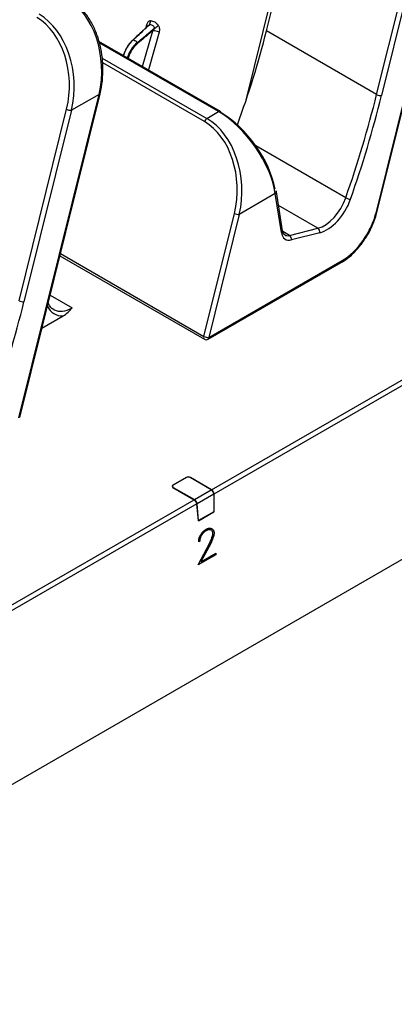
# Model space of a CAD drawing. Units: inches. Extents: x 0.3 to 16.7, y 0.1 to 10.9.
# Drawn here: x 13.2 to 13.7, y 7.3 to 8.6 of the extents above; entities that cross this region are included whole.
import ezdxf

# ---------------------------------------------------------------- set-up
doc = ezdxf.new("R2010")
doc.units = ezdxf.units.IN
doc.header["$MEASUREMENT"] = 0

msp = doc.modelspace()

# ---------------------------------------------------------------- linework, layer by layer
at = {"color": 7, "linetype": 'Continuous', "lineweight": 25}
for p, q in [((12.68276687, 7.28119768), (15.59211742, 8.96073)), ((13.69891568, 8.36219117), (13.80832038, 8.8034762)), ((13.70021725, 8.36280275), (13.80962194, 8.80408777)), ((13.69931978, 8.52200754), (13.76408737, 8.78324829)), ((13.77078892, 8.78180975), (13.70602134, 8.520569)), ((13.5214624, 8.51423258), (13.55618015, 8.654267)), ((13.5491724, 8.60868578), (13.55962113, 8.65083086)), ((13.38054029, 8.56011363), (13.39429433, 8.60905242)), ((13.38572172, 8.61683781), (13.38434578, 8.61226997)), ((13.69931978, 8.52200754), (13.5491724, 8.60868578)), ((13.48655038, 8.49891531), (13.32093785, 8.59452139)), ((13.40284543, 8.6069525), (13.38840548, 8.55557316)), ((13.48408995, 8.49867167), (13.32148072, 8.59254398)), ((13.32544188, 8.57168176), (13.46800136, 8.48938392)), ((13.46477489, 8.48500824), (13.32607761, 8.56507647)), ((13.21173582, 8.08094822), (13.32114051, 8.52223324)), ((13.21303738, 8.0815598), (13.32244207, 8.52284482)), ((13.32114051, 8.52223324), (13.28360905, 8.5005668)), ((13.21213992, 8.24076458), (13.2769075, 8.50200534)), ((13.28360905, 8.5005668), (13.21884147, 8.23932604)), ((13.46800136, 8.48938392), (13.48408995, 8.49867167)), ((13.65723988, 8.38124653), (13.53473854, 8.45196505)), ((13.561285, 8.38682837), (13.51218805, 8.35848531)), ((13.56964591, 8.33365717), (13.561285, 8.38682837)), ((13.56267144, 8.38938864), (13.56245582, 8.39049935)), ((13.57103235, 8.33621744), (13.56267144, 8.38938864)), ((13.61913596, 8.3396908), (13.56562905, 8.37057968)), ((13.46389159, 8.19215035), (13.50548649, 8.35992385)), ((13.51218805, 8.35848531), (13.47059314, 8.19071181)), ((13.58060746, 8.32982111), (13.61913596, 8.3396908)), ((13.58060746, 8.32982111), (13.57135302, 8.33516359)), ((13.62171039, 8.33349356), (13.5831819, 8.32362387)), ((13.26767933, 8.30195873), (13.46465763, 8.18824558)), ((13.2684303, 8.30498775), (13.46389159, 8.19215035)), ((13.46957849, 8.18824558), (13.65121484, 8.29310201)), ((13.47059314, 8.19071181), (13.6522295, 8.29556825)), ((13.25437443, 8.24829323), (13.28435765, 8.23098428)), ((13.47440354, 7.98306387), (13.93792039, 8.25064645)), ((13.9415683, 8.24493199), (13.4777058, 7.97714987)), ((13.24325518, 8.20344363), (13.27211677, 8.22010507)), ((13.4399482, 7.99974031), (13.42185294, 7.98929414)), ((13.44029618, 7.99953942), (13.42220093, 7.98909325)), ((13.43996552, 7.99934854), (13.4399482, 7.99974031)), ((13.47405556, 7.98286298), (13.44516798, 7.99953942)), ((13.44549864, 7.99934854), (13.44551597, 7.99974031)), ((13.47440354, 7.98306387), (13.44551597, 7.99974031)), ((13.42119431, 7.98761336), (13.42126493, 7.9865138)), ((13.42187157, 7.98887302), (13.42185294, 7.98929414)), ((13.42185294, 7.98607994), (13.45074052, 7.9694035)), ((13.42220093, 7.98628083), (13.4510885, 7.96960438)), ((13.42222017, 7.98586794), (13.42220093, 7.98628083)), ((13.4510885, 7.96960438), (13.47405556, 7.98286298)), ((13.47735782, 7.97694898), (13.45473642, 7.96388993)), ((13.47735782, 7.97694898), (13.47735782, 7.95304542)), ((13.4777058, 7.97714987), (13.4777058, 7.95282341)), ((12.98722367, 7.70182092), (13.45074052, 7.9694035)), ((13.45438843, 7.96368904), (12.99052593, 7.69590692)), ((13.45648656, 7.9405738), (13.45438843, 7.96368904)), ((13.45679807, 7.94117653), (13.45473642, 7.96388993)), ((13.45648656, 7.9405738), (13.4777058, 7.95282341)), ((13.47735782, 7.95304542), (13.45679807, 7.94117653)), ((13.4777058, 7.95282341), (13.47733952, 7.95303485)), ((13.4564116, 7.94139963), (13.45679807, 7.94117653)), ((13.46698916, 7.927146), (13.46698985, 7.92714564)), ((13.47309989, 7.92824735), (13.47310058, 7.928247)), ((13.47426024, 7.92752814), (13.47310058, 7.928247)), ((13.474185, 7.930092), (13.47517094, 7.92924699)), ((13.47787026, 7.92415887), (13.47787095, 7.92415851)), ((13.45611253, 7.8805837), (13.4718663, 7.91037781)), ((13.45860465, 7.91286449), (13.45699856, 7.91193732)), ((13.45860534, 7.91286413), (13.45699926, 7.91193696)), ((13.45856306, 7.91380491), (13.45860465, 7.91286449)), ((13.45856306, 7.91380491), (13.45856375, 7.91380455)), ((13.45856375, 7.91380455), (13.45860534, 7.91286413)), ((13.45860465, 7.91286449), (13.45860534, 7.91286413)), ((13.46112339, 7.92147559), (13.46112408, 7.92147524)), ((13.4732265, 7.90947858), (13.45984224, 7.88468673)), ((13.47322719, 7.90947823), (13.45984294, 7.88468637)), ((13.45984294, 7.88468637), (13.48001941, 7.896334)), ((13.4732265, 7.90947858), (13.47322719, 7.90947823)), ((13.48001875, 7.89633362), (13.48010277, 7.89443373)), ((13.48001941, 7.896334), (13.48010347, 7.89443333)), ((13.48010347, 7.89443333), (13.45611253, 7.8805837)), ((13.48010277, 7.89443373), (13.45611311, 7.8805848)), ((13.45984224, 7.88468673), (13.45984294, 7.88468637)), ((13.48010277, 7.89443373), (13.48010347, 7.89443333))]:
    msp.add_line(p, q, dxfattribs=at)
at = {"color": 7, "linetype": 'Continuous', "lineweight": 25, "flags": 128}
for points in [[(13.35438065, 8.57521527), (13.35615848, 8.58043987), (13.36083458, 8.58877026), (13.36669863, 8.59578506), (13.36753053, 8.59657486), (13.36753092, 8.59657522), (13.36753092, 8.59657522)], [(13.35993147, 8.57201085), (13.36166801, 8.57725929), (13.36648271, 8.58550966), (13.37265363, 8.59234731), (13.37353558, 8.59310822), (13.37353599, 8.59310857), (13.37353599, 8.59310857)], [(13.46389159, 8.19215035), (13.46367207, 8.19107756), (13.46365726, 8.19008972), (13.46384806, 8.18924553), (13.46423312, 8.18859513), (13.46465763, 8.18824558)]]:
    msp.add_lwpolyline(points, dxfattribs=at)
at = {"color": 7, "linetype": 'Continuous', "lineweight": 25}
for centre, radius, start, end in [((13.38320199, 8.62168004), 0.00799419, 324.24672756, 5.73385948), ((13.38387841, 8.61294595), 0.00430632, 30.47643452, 64.65629591), ((13.39460471, 8.59185583), 0.01719939, 61.37148731, 91.03401547), ((13.39024403, 8.62658116), 0.0154291, 296.27438016, 318.4238351), ((13.32133426, 8.52351169), 0.00129304, 261.38222417, 328.95350622), ((13.70554187, 8.53466447), 0.01410363, 243.82150861, 271.94820955), ((13.28312958, 8.51466227), 0.01410363, 243.82150861, 271.94820955), ((13.47216646, 8.48293535), 0.00767673, 122.85822926, 164.33443585), ((13.48552949, 8.49667964), 0.00245773, 65.4567099, 125.85374853), ((13.48532305, 8.49706297), 0.00222205, 1.90618722, 56.4721641), ((13.55995828, 8.38920248), 0.00271967, 299.19772648, 3.89381069), ((13.66727335, 8.40120731), 0.02234061, 243.31320231, 260.84034121), ((13.51170858, 8.37258079), 0.01410363, 243.82150861, 271.94820955), ((13.69910944, 8.36346961), 0.00129304, 261.38222417, 328.95350622), ((13.61551475, 8.33455315), 0.00628559, 350.29511912, 54.82246914), ((13.5683196, 8.33603092), 0.00271915, 299.1939081, 3.93323229), ((13.57698626, 8.32468346), 0.00628559, 350.29511912, 54.82246914), ((13.64980436, 8.29512415), 0.00246546, 304.89642293, 10.37710974), ((13.218362, 8.25342152), 0.01410363, 243.82150861, 271.94820955), ((13.47011367, 8.20480729), 0.01410363, 243.82150861, 271.94820955), ((13.46711806, 8.19250763), 0.00492126, 240.00268827, 299.99731173), ((13.46816801, 8.19026772), 0.00246546, 304.89642293, 10.37710974), ((13.44273208, 7.99436743), 0.00605127, 62.60967224, 117.39032776), ((13.44273208, 7.99483815), 0.00529486, 62.60967224, 117.39032776), ((13.42246289, 7.98768704), 0.00171896, 110.7834208, 249.2165792), ((13.42273463, 7.98768704), 0.00150409, 110.7834208, 249.2165792)]:
    msp.add_arc(centre, radius, start, end, dxfattribs=at)
for centre, major_axis, ratio, start_param, end_param in [((13.25024071, 8.55734252), (-0.00470091, 0.10381949), 0.7166214416, 4.3351628229, 5.8535992721), ((13.20948279, 8.53531879), (-0.00149496, 0.09938613), 0.7173445659, 4.3598106146, 5.8782470638), ((13.21270925, 8.53567607), (-0.00470091, 0.10381949), 0.7166214416, 4.3351628229, 5.8535992721), ((12.67557423, 8.64682926), (0.63104352, 0.82263256), 0.7894137305, 5.0833415622, 5.2172149846), ((13.00734681, 8.45530102), (0.47337273, 0.91952788), 0.6068911353, 4.9382608468, 5.0845066849), ((13.0108219, 8.45350521), (0.4758458, 0.92378554), 0.6067559047, 4.9384135705, 5.0846594086), ((13.44128825, 8.39359458), (-0.00470091, 0.10381949), 0.7166214416, 4.3351628229, 5.8535992721), ((13.49220813, 8.42299), (-0.05689123, 0.08068564), 0.5069423217, 3.9334160821, 5.4518525313), ((13.49566205, 8.42547363), (-0.05438996, 0.07644401), 0.5031062939, 3.9603902757, 5.4500411251), ((13.43806178, 8.39323731), (-0.00149496, 0.09938613), 0.7173445659, 4.3598106146, 5.8782470638), ((13.62620476, 8.38482365), (0.02233277, 0.04390218), 0.6095855012, 3.6327993221, 4.9351767632), ((13.62967984, 8.38302783), (0.02480713, 0.04815944), 0.6067559047, 3.6360361294, 4.9384135705), ((13.64949392, 8.3574236), (0.0338279, 0.06567196), 0.6067559047, 3.8978355172, 5.0846594086), ((13.58680437, 8.34613945), (0.01127597, 0.02189065), 0.6067559047, 2.4492122381, 3.6360361294), ((13.58332929, 8.34793527), (0.00879955, 0.01763404), 0.6137886297, 3.1039162326, 3.627826522), ((12.52364203, 8.17226225), (0.4758458, 0.92378554), 0.6067559047, 4.9384135705, 5.0846594086), ((13.28582665, 8.27053065), (0.02480713, 0.04815944), 0.6067559047, 2.6907851341, 3.4797027291), ((13.28235156, 8.27232647), (0.02233277, 0.04390218), 0.6095855012, 3.1092818106, 3.1433427092), ((13.28235156, 8.27232647), (0.02233277, 0.04390218), 0.6095855012, 3.1433427092, 3.8945987099), ((13.47387318, 7.97873929), (-0.00225519, 0.00437813), 0.6067559047, 4.0085059943, 5.5269424435), ((13.47422117, 7.97894018), (-0.00225519, 0.00437813), 0.6067559047, 4.0085059943, 5.5269424435), ((13.45092289, 7.96549037), (-0.00264366, 0.0041547), 0.546413513, 3.9558513317, 5.4742877809), ((13.45127088, 7.96569125), (-0.00264366, 0.0041547), 0.546413513, 3.9558513317, 5.4742877809)]:
    msp.add_ellipse(centre, major_axis=major_axis, ratio=ratio, start_param=start_param, end_param=end_param, dxfattribs=at)
for points, knots in [([(13.32244207, 8.52284482), (13.32312249, 8.52585936), (13.32508094, 8.53453612), (13.32666268, 8.54948332), (13.32642265, 8.5673608), (13.32395613, 8.58491069), (13.31939214, 8.6015966), (13.31287189, 8.61695324), (13.30459694, 8.63057647), (13.29479178, 8.64207127), (13.28611128, 8.64931088), (13.28079889, 8.65253512), (13.27941425, 8.6533755)], [0, 0, 0, 0, 0.06273040336, 0.18055748766, 0.29738159658, 0.41262168757, 0.52598634182, 0.63741214096, 0.7470484327, 0.85520365933, 0.96225962765, 1, 1, 1, 1]), ([(13.39115618, 8.62247873), (13.3898984, 8.62243253), (13.38874644, 8.62175251), (13.38687552, 8.6196906), (13.38617585, 8.61834542), (13.38572172, 8.61683781)], [0, 0, 0, 0, 0.5, 0.5, 1, 1, 1, 1]), ([(13.39115618, 8.62247873), (13.39213902, 8.62251482), (13.39311425, 8.62241286), (13.39504893, 8.62192352), (13.3960171, 8.62152819), (13.39875517, 8.6199489), (13.40042156, 8.61833731), (13.40178615, 8.61634218)], [0, 0, 0, 0, 0.25, 0.25, 0.5, 0.5, 1, 1, 1, 1]), ([(13.36753091, 8.59657523), (13.37291586, 8.60154405), (13.37830169, 8.60651123), (13.3836882, 8.61147711), (13.38568857, 8.61332128), (13.38768904, 8.61516526), (13.3896896, 8.61700907)], [0, 0, 0, 0, 0.0024742428993, 0.0024742428993, 0.0024742428993, 0.0033930944636, 0.0033930944636, 0.0033930944636, 0.0033930944636]), ([(13.38835979, 8.61596605), (13.38752711, 8.61519954), (13.38085149, 8.6090544), (13.37417697, 8.60290435), (13.368335, 8.59752141)], [0, 0, 0, 0, 0.1247341526, 1, 1, 1, 1]), ([(13.373536, 8.59310856), (13.37925749, 8.5978831), (13.38497882, 8.6026566), (13.39070006, 8.60742925), (13.39282473, 8.60920166), (13.39494939, 8.61097395), (13.39707404, 8.61274613)], [0, 0, 0, 0, 0.0024742428993, 0.0024742428993, 0.0024742428993, 0.0033930944636, 0.0033930944636, 0.0033930944636, 0.0033930944636]), ([(13.39429433, 8.60905242), (13.39043784, 8.60582842), (13.3865815, 8.60260389), (13.38272533, 8.59937877), (13.37986795, 8.59698898), (13.37701066, 8.59459887), (13.37415348, 8.59220839)], [0.0007744470789, 0.0007744470789, 0.0007744470789, 0.0007744470789, 0.0024440226962, 0.0024440226962, 0.0024440226962, 0.0036811602824, 0.0036811602824, 0.0036811602824, 0.0036811602824]), ([(13.38836575, 8.61595925), (13.38856334, 8.61614633), (13.38896919, 8.61653062), (13.38944529, 8.61684682), (13.3896896, 8.61700907)], [0, 0, 0, 0, 0.48684345061, 1, 1, 1, 1]), ([(13.39707404, 8.61274613), (13.39627863, 8.61422086), (13.39519554, 8.61542411), (13.39326165, 8.61653884), (13.3925583, 8.61679835), (13.39114478, 8.61707103), (13.39042377, 8.61709255), (13.3896896, 8.61700907)], [0, 0, 0, 0, 0.5, 0.5, 0.75, 0.75, 1, 1, 1, 1]), ([(13.39429433, 8.60905242), (13.39483517, 8.60963154), (13.39535503, 8.61022391), (13.39608201, 8.61113912), (13.39631581, 8.61144873), (13.39674669, 8.61208223), (13.39696087, 8.6124027), (13.39707404, 8.61274613)], [0, 0, 0, 0, 0.5, 0.5, 0.75, 0.75, 1, 1, 1, 1]), ([(13.40178615, 8.61634218), (13.402659, 8.615066), (13.40314058, 8.61344295), (13.40344549, 8.61012496), (13.40327339, 8.60847522), (13.40284543, 8.6069525)], [0, 0, 0, 0, 0.5, 0.5, 1, 1, 1, 1]), ([(13.36720688, 8.59621858), (13.36693771, 8.59596595), (13.36463665, 8.59380631), (13.36055061, 8.58886177), (13.35628697, 8.58165226), (13.35487456, 8.57704524), (13.35432363, 8.57524819)], [0, 0, 0, 0, 0.047690656, 0.407694005, 0.7689607438, 1, 1, 1, 1]), ([(13.37415348, 8.59220839), (13.37386841, 8.59196494), (13.37143146, 8.58988375), (13.36715849, 8.58504711), (13.36280027, 8.57789222), (13.36146525, 8.57324051), (13.36094451, 8.57142604)], [0, 0, 0, 0, 0.047690656, 0.407694005, 0.7689607438, 1, 1, 1, 1]), ([(13.68272731, 8.32410885), (13.68371535, 8.32547917), (13.6875993, 8.33086583), (13.69294921, 8.34152356), (13.69764946, 8.3532395), (13.6995645, 8.36037173), (13.70021725, 8.36280275)], [0, 0, 0, 0, 0.1193212086, 0.4690435314, 0.8190233645, 1, 1, 1, 1]), ([(13.57415947, 8.33054495), (13.57411492, 8.3305555), (13.5731786, 8.33077727), (13.57208938, 8.33225135), (13.57135093, 8.33502207), (13.57103235, 8.33621744)], [0, 0, 0, 0, 0.0276178992, 0.5804894745, 1, 1, 1, 1]), ([(13.65121484, 8.29310201), (13.65313987, 8.29428481), (13.65869486, 8.29769796), (13.66753059, 8.30517427), (13.67628883, 8.31448958), (13.68089769, 8.32137534), (13.68272731, 8.32410885)], [0, 0, 0, 0, 0.1663185858, 0.4799404046, 0.7935472389, 1, 1, 1, 1]), ([(13.26001128, 8.22873454), (13.25940772, 8.22895832), (13.25674866, 8.22994422), (13.25396914, 8.23303541), (13.25231508, 8.23671544), (13.25179236, 8.23787843)], [0, 0, 0, 0, 0.1672482649, 0.7368295159, 1, 1, 1, 1]), ([(13.27211677, 8.22010507), (13.27478941, 8.22164795), (13.27694091, 8.22343016), (13.28087391, 8.22713479), (13.28262862, 8.22906325), (13.28435765, 8.23098428)], [0, 0, 0, 0, 0.5, 0.5, 1, 1, 1, 1]), ([(13.46014706, 7.92242384), (13.46040548, 7.92279136), (13.46091389, 7.92351443), (13.46171747, 7.92452692), (13.46253544, 7.92546809), (13.46337277, 7.92634134), (13.46423442, 7.92713191), (13.46511173, 7.9278497), (13.46600576, 7.92850653), (13.46661017, 7.92886886), (13.46691416, 7.9290511)], [0, 0, 0, 0, 0.1315304419, 0.2587731336, 0.383946034, 0.5077268115, 0.6305058086, 0.7533900869, 0.8759635254, 1, 1, 1, 1]), ([(13.46698916, 7.927146), (13.46671337, 7.92697728), (13.46616893, 7.92664421), (13.46536371, 7.9260813), (13.46459041, 7.92544754), (13.46383775, 7.92477237), (13.46311665, 7.92402938), (13.46242369, 7.92322931), (13.46174834, 7.92238773), (13.46133288, 7.92178135), (13.46112339, 7.92147559)], [0, 0, 0, 0, 0.1303217075, 0.2572744555, 0.3831597798, 0.5056741799, 0.6288364363, 0.7518440809, 0.8748728204, 1, 1, 1, 1]), ([(13.46698985, 7.92714564), (13.46671407, 7.92697692), (13.46616963, 7.92664385), (13.46536441, 7.92608094), (13.46459111, 7.92544718), (13.46383844, 7.92477202), (13.46311734, 7.92402902), (13.46242438, 7.92322895), (13.46174904, 7.92238737), (13.46133357, 7.92178099), (13.46112408, 7.92147524)], [0, 0, 0, 0, 0.1303217075, 0.2572744555, 0.3831597798, 0.5056741799, 0.6288364363, 0.7518440809, 0.8748728204, 1, 1, 1, 1]), ([(13.46691416, 7.9290511), (13.46724393, 7.92923074), (13.46789717, 7.92958659), (13.46887056, 7.93000828), (13.46981807, 7.93029754), (13.47074173, 7.93048271), (13.47164653, 7.9305711), (13.47251978, 7.93052104), (13.4733765, 7.9303765), (13.47391346, 7.93018747), (13.47418569, 7.93009164)], [0, 0, 0, 0, 0.1273895263, 0.2523448097, 0.3761214198, 0.4982468757, 0.6206292679, 0.7451134866, 0.8707743705, 1, 1, 1, 1]), ([(13.47309989, 7.92824735), (13.4728739, 7.92831121), (13.47242296, 7.92843863), (13.47170806, 7.92851736), (13.47097528, 7.92851665), (13.47021764, 7.9284151), (13.46943921, 7.92822656), (13.46864023, 7.92796246), (13.46782056, 7.92760038), (13.46726858, 7.92729871), (13.46698916, 7.927146)], [0, 0, 0, 0, 0.1256321605, 0.2506801539, 0.3731164593, 0.495049944, 0.619084292, 0.7435047981, 0.8701577513, 1, 1, 1, 1]), ([(13.47310058, 7.928247), (13.47287459, 7.92831085), (13.47242366, 7.92843827), (13.47170875, 7.928517), (13.47097597, 7.92851629), (13.47021834, 7.92841474), (13.46943991, 7.9282262), (13.46864092, 7.9279621), (13.46782126, 7.92760003), (13.46726928, 7.92729835), (13.46698985, 7.92714564)], [0, 0, 0, 0, 0.1256321605, 0.2506801539, 0.3731164593, 0.495049944, 0.619084292, 0.7435047981, 0.8701577513, 1, 1, 1, 1]), ([(13.47787026, 7.92415887), (13.47786736, 7.92382501), (13.47786089, 7.9230796), (13.47776384, 7.92216462), (13.47762736, 7.92141769), (13.47750171, 7.92090668), (13.47733867, 7.92029532), (13.47711706, 7.91958223), (13.47685553, 7.91876293), (13.47654295, 7.91784215), (13.47618462, 7.91682314), (13.47578927, 7.91573743), (13.47538804, 7.91464994), (13.47500649, 7.91362388), (13.47464309, 7.91269633), (13.47431253, 7.91186233), (13.47400554, 7.91112875), (13.47371889, 7.91049483), (13.47347432, 7.9099516), (13.47330422, 7.90962694), (13.4732265, 7.90947858)], [0, 0, 0, 0, 0.0726439948, 0.16218919168, 0.19000017362, 0.2248496619, 0.26520777073, 0.31311647199, 0.36830990515, 0.43016712641, 0.49871717259, 0.57398133467, 0.64963249876, 0.71870607755, 0.7816132842, 0.83796644188, 0.88821079583, 0.93136627161, 0.968637636, 1, 1, 1, 1]), ([(13.47787095, 7.92415851), (13.47786805, 7.92382465), (13.47786158, 7.92307924), (13.47776453, 7.92216426), (13.47762806, 7.92141733), (13.47750241, 7.92090632), (13.47733937, 7.92029496), (13.47711776, 7.91958188), (13.47685623, 7.91876257), (13.47654365, 7.91784179), (13.47618532, 7.91682278), (13.47578997, 7.91573708), (13.47538874, 7.91464959), (13.47500718, 7.91362352), (13.47464379, 7.91269597), (13.47431323, 7.91186197), (13.47400623, 7.91112839), (13.47371959, 7.91049447), (13.47347502, 7.90995124), (13.47330492, 7.90962658), (13.47322719, 7.90947823)], [0, 0, 0, 0, 0.0726439948, 0.16218919168, 0.19000017362, 0.2248496619, 0.26520777073, 0.31311647199, 0.36830990515, 0.43016712641, 0.49871717259, 0.57398133467, 0.64963249876, 0.71870607755, 0.7816132842, 0.83796644188, 0.88821079583, 0.93136627161, 0.968637636, 1, 1, 1, 1]), ([(13.47418569, 7.93009164), (13.47446473, 7.92997485), (13.47500849, 7.92974727), (13.47572751, 7.92926208), (13.47634476, 7.92867698), (13.47685887, 7.92798252), (13.47727567, 7.92718535), (13.47757911, 7.92627483), (13.47779597, 7.92527347), (13.4778457, 7.924534), (13.47787095, 7.92415851)], [0, 0, 0, 0, 0.1369681851, 0.2669176076, 0.3912164448, 0.5129094892, 0.6336041344, 0.7535974172, 0.8748823553, 1, 1, 1, 1]), ([(13.47624823, 7.92360751), (13.47622726, 7.92391078), (13.4761857, 7.92451171), (13.47600978, 7.92532534), (13.47574249, 7.92604689), (13.4754332, 7.92659585), (13.47520477, 7.92689223), (13.47511203, 7.92700012)], [0, 0, 0, 0, 0.1239334474, 0.24557390275, 0.36425228424, 0.48451657269, 0.56, 0.56, 0.56, 0.56]), ([(13.47566937, 7.92001459), (13.47576837, 7.92035675), (13.47595917, 7.92101618), (13.47614694, 7.9219598), (13.4762587, 7.92282768), (13.47625167, 7.92335144), (13.47624823, 7.92360751)], [0, 0, 0, 0, 0.2777448284, 0.5352743613, 0.7727976012, 1, 1, 1, 1]), ([(13.47637779, 7.92821266), (13.47660561, 7.92804698), (13.47762768, 7.92730365), (13.47776418, 7.92553404), (13.47787026, 7.92415887)], [0, 0, 0, 0, 0.2229035513, 1, 1, 1, 1]), ([(13.45694769, 7.91349088), (13.45694555, 7.91382885), (13.45694131, 7.91449675), (13.45705868, 7.91555143), (13.45730076, 7.9166349), (13.45765072, 7.91774694), (13.45810975, 7.91888859), (13.45868247, 7.92005415), (13.45936484, 7.92124509), (13.45988053, 7.9220222), (13.46014706, 7.92242384)], [0, 0, 0, 0, 0.1181826749, 0.2335564587, 0.3487855882, 0.4668976782, 0.589852894, 0.7185034908, 0.8545116945, 1, 1, 1, 1]), ([(13.45699926, 7.91193696), (13.45699485, 7.91219834), (13.45698603, 7.91272101), (13.45696047, 7.91323429), (13.45694769, 7.91349088)], [0, 0, 0, 0, 0.50008215577, 1, 1, 1, 1]), ([(13.46112339, 7.92147559), (13.46090834, 7.92114694), (13.46048883, 7.9205058), (13.45993841, 7.91951547), (13.45947842, 7.91853637), (13.45911207, 7.91756376), (13.45883901, 7.9166025), (13.45864355, 7.91564674), (13.45854592, 7.91470501), (13.45855731, 7.91410682), (13.45856306, 7.91380491)], [0, 0, 0, 0, 0.1382030624, 0.269606187, 0.3947112453, 0.5153541127, 0.6354068436, 0.7542147316, 0.8759515335, 1, 1, 1, 1]), ([(13.46112408, 7.92147524), (13.46090904, 7.92114658), (13.46048953, 7.92050544), (13.45993911, 7.91951511), (13.45947912, 7.91853601), (13.45911277, 7.9175634), (13.45883971, 7.91660214), (13.45864425, 7.91564638), (13.45854662, 7.91470465), (13.45855801, 7.91410646), (13.45856375, 7.91380455)], [0, 0, 0, 0, 0.1382030624, 0.269606187, 0.3947112453, 0.5153541127, 0.6354068436, 0.7542147316, 0.8759515335, 1, 1, 1, 1]), ([(13.4718663, 7.91037781), (13.47193845, 7.91051319), (13.47209872, 7.91081392), (13.47233768, 7.91131686), (13.47260447, 7.91191236), (13.47290061, 7.91259858), (13.47321277, 7.91338102), (13.47356485, 7.91425185), (13.47392922, 7.9152161), (13.47418462, 7.91588865), (13.4743179, 7.9162396)], [0, 0, 0, 0, 0.0718974583, 0.1597106684, 0.2610355983, 0.378593909, 0.5113954375, 0.6590471356, 0.822083271, 1, 1, 1, 1]), ([(13.4743179, 7.9162396), (13.4744838, 7.91668743), (13.47478334, 7.91749599), (13.47518506, 7.91857417), (13.47546837, 7.91938538), (13.4756122, 7.91983563), (13.47566937, 7.92001459)], [0, 0, 0, 0, 0.3563873864, 0.6434713132, 0.85829346, 1, 1, 1, 1])]:
    msp.add_open_spline(points, degree=3, knots=knots, dxfattribs=at)
for points in [[(13.36753079, 8.59657511), (13.3672813, 8.59663389), (13.36714649, 8.59648549), (13.36720701, 8.5962187)], [(13.36753092, 8.59657522), (13.36839469, 8.59634023), (13.36937633, 8.59591623), (13.37040467, 8.59532258)], [(13.373536, 8.59310857), (13.37250509, 8.59396734), (13.371433, 8.59472893), (13.37040467, 8.59532258)], [(13.37415348, 8.59220839), (13.37407364, 8.5924865), (13.37381654, 8.59286131), (13.37353599, 8.59310857)]]:
    msp.add_open_spline(points, degree=3, dxfattribs=at)

doc.saveas('drawing.dxf')
